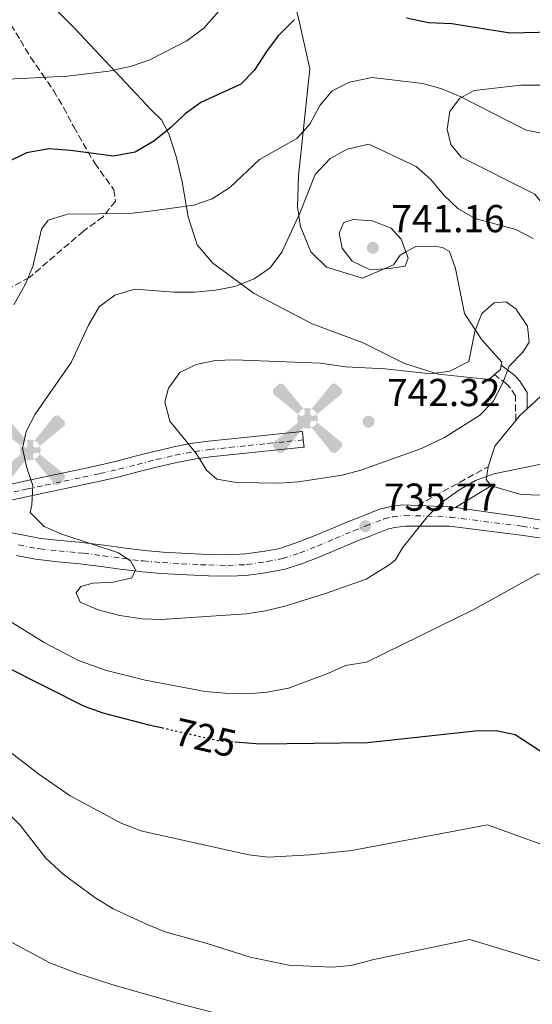
# Model space of a CAD drawing. Units: metres. Extents: x 611193 to 614652, y 4708501 to 4710876.
# Drawn here: x 613838 to 613970, y 4710481 to 4710734 of the extents above; entities that cross this region are included whole.
import ezdxf
from ezdxf.enums import TextEntityAlignment as Align

# ---------------------------------------------------------------- set-up
doc = ezdxf.new("R2010")
doc.units = ezdxf.units.M
doc.header["$MEASUREMENT"] = 0
for name, pattern in [('DGN Style 3', [2.435890702152634, 1.739921930109024, -0.6959687720436097]), ('DGN Style 4', [2.7856150101045474, 1.391937544087219, -0.6959687720436097, 0.001739921930109024, -0.6959687720436097]), ('DGN Style 5', [1.217945351076317, 0.5219765790327072, -0.6959687720436097])]:
    doc.linetypes.add(name, pattern=pattern)
for name, color, linetype, lineweight in [('Aerogenerador puntual', 7, 'Continuous', 0), ('Camino', 7, 'DGN Style 3', 0), ('Cierre de vial', 7, 'DGN Style 5', 0), ('Cota de curva de nivel directora', 7, 'Continuous', 0), ('Cota de punto acotado terreno', 7, 'Continuous', 0), ('Curva de nivel directora', 30, 'Continuous', 30), ('Curva de nivel directora no vista', 30, 'DGN Style 5', 30), ('Curva de nivel intermedia', 30, 'Continuous', 0), ('Eje pista sin pavimentar', 7, 'DGN Style 4', 0), ('Línea de cambio de uso (parcela vista)', 92, 'Continuous', 0), ('Línea de pista sin pavimentar', 7, 'Continuous', 0), ('Margen derecho', 7, 'Continuous', 0), ('Pista sin pavimentar', 9, 'Continuous', 0), ('Punto acotado terreno (símbolo)', 7, 'Continuous', 0), ('Zona arbolada', 92, 'DGN Style 3', 0)]:
    doc.layers.add(name, color=color, linetype=linetype, lineweight=lineweight)
doc.styles.add('Style-Arial', font='arial.ttf')

# ---------------------------------------------------------------- blocks, each defined once
blk = doc.blocks.new('5PATER')
at = {"layer": 'Punto acotado terreno (símbolo)', "linetype": 'Continuous', "lineweight": 0}
h = blk.add_hatch(color=51, dxfattribs=at)
edge = h.paths.add_edge_path()
edge.add_ellipse((0, 0), major_axis=(-0.1095731443231308, -0.1110710700762829), ratio=0.9994222409660317, start_angle=0, end_angle=360)
blk = doc.blocks.new('5AEGEN')
at = {"layer": 'Aerogenerador puntual', "linetype": 'Continuous', "lineweight": 0}
h = blk.add_hatch(color=9, dxfattribs=at)
edge = h.paths.add_edge_path()
edge.add_ellipse((4.367644786834718e-05, -1.002025604248047e-06), major_axis=(1.126285213603163e-05, -0.2640191111199989), ratio=0.9999635666824255, start_angle=203.6021138888889, end_angle=246.6855833333334, ccw=False)
edge.add_line((-0.1056715146771996, 0.2419278621216068), (-0.1051, 0.2427))
edge.add_line((-0.1051, 0.2427), (-0.625, 0.8778))
edge.add_line((-0.625, 0.8778), (-0.7301000000000001, 0.8928))
edge.add_line((-0.7301000000000001, 0.8928), (-0.8901, 0.7278))
edge.add_line((-0.8901, 0.7278), (-0.8851, 0.6278))
edge.add_line((-0.8851, 0.6278), (-0.2451, 0.1027))
edge.add_line((-0.2451, 0.1027), (-0.2424130601056468, 0.1044812381011728))
h = blk.add_hatch(color=9, dxfattribs=at)
edge = h.paths.add_edge_path()
edge.add_line((0.8799, 0.6278), (0.89, 0.7278))
edge.add_line((0.89, 0.7278), (0.73, 0.8927))
edge.add_line((0.73, 0.8927), (0.6249, 0.8828))
edge.add_line((0.6249, 0.8828), (0.1049, 0.2429))
edge.add_line((0.1049, 0.2429), (0.1047054868352516, 0.2423854625728115))
edge.add_ellipse((4.367644786834718e-05, -1.002025604248047e-06), major_axis=(1.126285213603163e-05, -0.2640191111199989), ratio=0.9999635666824255, start_angle=113.55601388888891, end_angle=156.6422416666666, ccw=False)
edge.add_line((0.2420487057824931, 0.1055233506575637), (0.2449, 0.1029))
edge.add_line((0.2449, 0.1029), (0.8799, 0.6278))
h = blk.add_hatch(color=9, dxfattribs=at)
edge = h.paths.add_edge_path()
edge.add_line((-0.0651, -0.1972), (-0.075, -0.09230000000000002))
edge.add_line((-0.075, -0.09230000000000002), (-0.095, -0.0772))
edge.add_line((-0.095, -0.0772), (-0.1951, -0.06710000000000002))
edge.add_line((-0.1951, -0.06710000000000002), (-0.2450000000000001, -0.1072))
edge.add_line((-0.2450000000000001, -0.1072), (-0.2419282828495626, -0.1056011692244703))
edge.add_ellipse((4.367644786834718e-05, -1.002025604248047e-06), major_axis=(1.126285213603163e-05, -0.2640191111199989), ratio=0.9999635666824255, start_angle=293.5739638888889, end_angle=383.5316222222222)
edge.add_line((0.1054611505770105, -0.2420597504122795), (0.1049, -0.2422))
edge.add_line((0.1049, -0.2422), (0.0649, -0.1973))
edge.add_line((0.0649, -0.1973), (0.07490000000000001, -0.0922))
edge.add_line((0.07490000000000001, -0.0922), (0.095, -0.0772))
edge.add_line((0.095, -0.0772), (0.1949, -0.0621))
edge.add_line((0.1949, -0.0621), (0.2449, -0.1072))
edge.add_line((0.2449, -0.1072), (0.2427991363302808, -0.1037872426181733))
edge.add_ellipse((4.367644786834718e-05, -1.002025604248047e-06), major_axis=(1.126285213603163e-05, -0.2640191111199989), ratio=0.9999635666824255, start_angle=66.84995000000002, end_angle=113.5560138888889)
edge.add_line((0.2420487057824931, 0.1055233506575638), (0.2449, 0.1029))
edge.add_line((0.2449, 0.1029), (0.195, 0.06280000000000001))
edge.add_line((0.195, 0.06280000000000001), (0.0949, 0.0728))
edge.add_line((0.0949, 0.0728), (0.075, 0.09280000000000002))
edge.add_line((0.075, 0.09280000000000002), (0.0649, 0.1928))
edge.add_line((0.0649, 0.1928), (0.1049, 0.2429))
edge.add_line((0.1049, 0.2429), (0.1047054750844522, 0.2423854676471439))
edge.add_ellipse((4.367644786834718e-05, -1.002025604248047e-06), major_axis=(1.126285213603163e-05, -0.2640191111199989), ratio=0.9999635666824255, start_angle=156.6422444444444, end_angle=203.6021138888889)
edge.add_line((-0.1056715146771994, 0.2419278621216069), (-0.1051, 0.2427))
edge.add_line((-0.1051, 0.2427), (-0.07010000000000001, 0.1928))
edge.add_line((-0.07010000000000001, 0.1928), (-0.075, 0.0927))
edge.add_line((-0.075, 0.0927), (-0.0951, 0.0728))
edge.add_line((-0.0951, 0.0728), (-0.195, 0.0629))
edge.add_line((-0.195, 0.0629), (-0.2451, 0.1027))
edge.add_line((-0.2451, 0.1027), (-0.2424130651709039, 0.1044812263461101))
edge.add_ellipse((4.367644786834718e-05, -1.002025604248047e-06), major_axis=(1.126285213603163e-05, -0.2640191111199989), ratio=0.9999635666824255, start_angle=246.6855861111111, end_angle=336.8894333333333)
edge.add_line((-0.1035714712579097, -0.2428367692156208), (-0.1051, -0.2422))
edge.add_line((-0.1051, -0.2422), (-0.0651, -0.1972))
h = blk.add_hatch(color=9, dxfattribs=at)
edge = h.paths.add_edge_path()
edge.add_line((-0.625, -0.8872), (-0.1051, -0.2422))
edge.add_line((-0.1051, -0.2422), (-0.1035714712579098, -0.2428367692156208))
edge.add_ellipse((4.367644786834718e-05, -1.002025604248047e-06), major_axis=(1.126285213603163e-05, -0.2640191111199989), ratio=0.9999635666824255, start_angle=293.5739638888889, end_angle=336.88943333333333, ccw=False)
edge.add_line((-0.2419282828495626, -0.1056011692244703), (-0.2450000000000001, -0.1072))
edge.add_line((-0.2450000000000001, -0.1072), (-0.8851, -0.6272))
edge.add_line((-0.8851, -0.6272), (-0.89, -0.7271000000000001))
edge.add_line((-0.89, -0.7271000000000001), (-0.73, -0.8922))
edge.add_line((-0.73, -0.8922), (-0.625, -0.8872))
h = blk.add_hatch(color=9, dxfattribs=at)
edge = h.paths.add_edge_path()
edge.add_line((0.625, -0.8873000000000001), (0.7299, -0.8922))
edge.add_line((0.7299, -0.8922), (0.8899, -0.7272000000000002))
edge.add_line((0.8899, -0.7272000000000002), (0.8849, -0.6272))
edge.add_line((0.8849, -0.6272), (0.2449, -0.1072))
edge.add_line((0.2449, -0.1072), (0.2427991363302808, -0.1037872426181733))
edge.add_ellipse((4.367644786834718e-05, -1.002025604248047e-06), major_axis=(1.126285213603163e-05, -0.2640191111199989), ratio=0.9999635666824255, start_angle=23.53162222222221, end_angle=66.84994999999998, ccw=False)
edge.add_line((0.1054611505770105, -0.2420597504122795), (0.1049, -0.2422))
edge.add_line((0.1049, -0.2422), (0.625, -0.8873000000000001))

msp = doc.modelspace()

# ---------------------------------------------------------------- linework, layer by layer
at = {"layer": 'Camino', "color": 7, "linetype": 'DGN Style 3', "lineweight": 0, "extrusion": (-0.4813918549497521, 0.8702152406590952, 0.1048204031315958), "elevation": 3803775.042382613, "flags": 128}
msp.add_lwpolyline([(-2817430.012095421, -400182.5116190015), (-2817439.914315661, -400182.8032254121), (-2817450.601460285, -400182.441231247)], dxfattribs=at)
at = {"layer": 'Camino', "color": 7, "linetype": 'DGN Style 3', "lineweight": 0}
msp.add_polyline3d([(613965.6399999999, 4710631.040000002, 737.25), (613965.5599999973, 4710637.380000001, 738.4100000000037), (613964.2699999998, 4710639.359999999, 738.9900000000054), (613963.3500000011, 4710640.440000001, 738.9900000000054), (613960.149999998, 4710642.859999999, 739.5399999999936)], dxfattribs=at)
at = {"layer": 'Cierre de vial', "color": 7, "linetype": 'DGN Style 5', "lineweight": 0, "elevation": 741.300000000003, "flags": 128}
for points in [[(613910.7500000006, 4710628.230000001), (613910.9699999974, 4710626.08)], [(613910.9699999974, 4710626.08), (613911.1599999998, 4710624.180000001)]]:
    msp.add_lwpolyline(points, dxfattribs=at)
at = {"layer": 'Curva de nivel directora', "color": 30, "linetype": 'Continuous', "lineweight": 30, "flags": 128}
for points, elevation in [([(613908.7099999998, 4710734.230000001), (613904.5199999989, 4710730.020000001), (613901.479999999, 4710726.050000001), (613898.2899999995, 4710721.140000002), (613894.8600000007, 4710717.61), (613884.6300000002, 4710712.920000001), (613880.5699999989, 4710710), (613876.9000000011, 4710706.470000001), (613872.5400000003, 4710702.940000001), (613867.6999999988, 4710700.090000002), (613862.1399999999, 4710699.09), (613851.0899999992, 4710700.59), (613845.49, 4710700.980000001), (613839.75, 4710699.95), (613834.6499999994, 4710697.470000002)], 725.0000000000002), ([(614017.9400000009, 4710735.020000001), (614013.0599999994, 4710733.880000001), (614000.5499999991, 4710733.060000001), (613978.7499999994, 4710731.070000002), (613964.2299999995, 4710730.78), (613949.2000000002, 4710733.17), (613943.1699999997, 4710733.390000001), (613937.49, 4710734.62)], 725.0000000000002), ([(613834.3099999996, 4710567.770000001), (613854.6299999997, 4710557.5), (613859.3499999981, 4710555.859999999), (613871.2300000003, 4710552.76), (613874.4800000003, 4710552.02)], 725.0000000000002), ([(613893.3499999997, 4710548.330000003), (613899.8299999996, 4710547.800000002), (613927.4499999996, 4710548.15), (613955.1599999992, 4710551.210000004), (613960.5999999996, 4710551.279999999), (613965.5100000004, 4710550.250000002), (613975.3799999986, 4710543.840000001), (613982.8099999984, 4710537.150000001), (613991.0400000005, 4710529.04), (614009.5199999987, 4710509.980000001), (614025.1699999995, 4710490.490000002), (614035.5000000005, 4710478.859999999)], 725.0000000000001)]:
    msp.add_lwpolyline(points, dxfattribs=dict(at, elevation=elevation))
at = {"layer": 'Curva de nivel directora no vista', "color": 30, "linetype": 'DGN Style 5', "lineweight": 30, "elevation": 725.0000000000005, "flags": 128}
msp.add_lwpolyline([(613874.4800000003, 4710552.02), (613889.0499999992, 4710548.689999999), (613893.3499999997, 4710548.330000003)], dxfattribs=at)
at = {"layer": 'Curva de nivel intermedia', "color": 30, "linetype": 'Continuous', "lineweight": 0, "flags": 128}
for points, elevation in [([(613889.2600000015, 4710736.369999998), (613885.4200000016, 4710732.05), (613881.0000000005, 4710728.739999999), (613871.5099999999, 4710723.890000001), (613866.7700000012, 4710722.269999999), (613860.9599999997, 4710720.960000001), (613850.3300000015, 4710719.71), (613834.930000001, 4710718.869999999)], 720), ([(613836.4800000022, 4710660.859999999), (613839.4400000017, 4710666.060000001), (613841.3700000006, 4710670.67), (613843.57, 4710680.259999999), (613845.3, 4710682.61), (613850.2900000013, 4710684.159999999), (613866.160000001, 4710684.359999998), (613871.540000001, 4710684.900000001), (613882.8100000008, 4710686.48), (613887.5600000005, 4710688.07), (613892.0700000012, 4710691.01), (613899.6799999997, 4710698.259999999), (613909.3200000002, 4710703.599999999), (613912.6600000017, 4710707.329999999), (613915.1900000019, 4710712.099999999), (613918.3600000015, 4710715.890000001), (613922.8200000006, 4710718.140000001), (613928.6500000021, 4710719.329999999), (613941.7400000015, 4710717.789999999), (613946.5800000007, 4710716.429999998), (613951.4900000013, 4710714.390000001), (613968.2800000019, 4710705.739999999), (613973.2000000017, 4710704.81)], 730), ([(613970.0900000002, 4710677.859999998), (613965.6900000013, 4710680.23), (613955.2300000007, 4710683.039999999), (613950.7000000001, 4710685.599999999), (613947.1200000015, 4710689.09), (613943.790000001, 4710693.06), (613940.0500000016, 4710696.390000001), (613927.8499999997, 4710702.15), (613922.2900000009, 4710700.890000001), (613917.8700000019, 4710698.489999998), (613914.0300000019, 4710694.359999998), (613910.0700000012, 4710684.460000001), (613905.4600000001, 4710674.349999999), (613902.4600000003, 4710670.350000001), (613898.3200000008, 4710667.509999999), (613893.3300000018, 4710665.52), (613888.4200000011, 4710664.599999999), (613883.1399999994, 4710664.060000001), (613877.7500000005, 4710664.09), (613867.6200000006, 4710664.890000001), (613862.4500000007, 4710663.340000001), (613858.4899999998, 4710660.31), (613855.6700000013, 4710655.630000002), (613851.25, 4710645.989999998), (613841.9800000008, 4710632.67), (613839.6900000019, 4710628.230000001), (613838.7199999996, 4710623.939999999), (613839.8100000004, 4710618.850000001), (613841.3700000006, 4710614.31), (613841.1400000004, 4710609.31), (613840.7000000001, 4710607.350000001), (613844.2800000008, 4710603.810000001), (613848.8700000019, 4710601.789999999), (613863.3899999993, 4710596.970000002), (613866.5800000012, 4710594.880000002), (613867.8100000005, 4710592.659999999), (613866.8700000017, 4710590.579999999), (613862.0100000004, 4710589.430000001), (613856.8100000012, 4710589.180000001), (613853.7600000004, 4710588.31), (613852.570000001, 4710586.71), (613853.53, 4710584.310000001), (613858.2000000015, 4710582.329999999), (613863.7900000017, 4710580.869999999), (613869.4800000002, 4710579.970000001)], 735.0000000000001), ([(613928.1800000005, 4710669.840000001), (613923.5100000012, 4710672.100000001), (613920.9600000009, 4710675.41), (613920.1600000008, 4710679.3), (613921.4300000003, 4710682.009999999), (613923.8300000009, 4710682.78), (613928.6600000011, 4710682.480000001), (613933.6100000021, 4710680.59), (613936.1500000012, 4710677.739999999), (613937.9800000018, 4710672.849999999), (613937.1700000004, 4710670.8), (613933.1900000018, 4710670.189999999), (613928.1800000005, 4710669.840000001)], 740.0000000000002), ([(613904.7699999993, 4710614.970000002), (613893.79, 4710615.09), (613888.6800000004, 4710615.960000001), (613886.0499999997, 4710618.239999999), (613883.4500000001, 4710622.52), (613876.6300000006, 4710630.880000001), (613875.3299999996, 4710635.84), (613876.310000001, 4710639.38), (613879.2300000001, 4710643.420000001), (613883.3800000009, 4710645.499999999), (613888.2800000003, 4710646.489999999), (613893.2800000004, 4710646.65), (613915.400000002, 4710645.819999999), (613921.8200000015, 4710644.88), (613932.0000000005, 4710644.319999999), (613943.7500000009, 4710643.029999999), (613948.7000000017, 4710643.729999999), (613953.5499999998, 4710646.220000002), (613955.1200000012, 4710653.949999998), (613956.9400000006, 4710658.579999999), (613960.0400000007, 4710661.34), (613963.1900000002, 4710661.57), (613965.6199999999, 4710659.84), (613968.6500000008, 4710655.33), (613969.0799999998, 4710651.25), (613967.4400000015, 4710648.630000001), (613963.900000001, 4710645.079999999), (613962.3400000008, 4710640.77), (613959.8100000005, 4710635.91), (613956.3300000004, 4710632.31), (613947.3000000003, 4710626.720000001), (613941.4000000017, 4710623.840000001), (613925.8, 4710618.3), (613920.9400000008, 4710617.01), (613909.7600000005, 4710615.3), (613904.7699999993, 4710614.970000002)], 740), ([(613869.4800000002, 4710579.970000001), (613874.4800000003, 4710579.850000001), (613896.2399999998, 4710581.289999999), (613901.230000001, 4710582.060000001), (613906.1999999997, 4710583.259999999), (613916.4400000013, 4710586.42), (613927.1600000013, 4710590.179999999), (613933.0700000012, 4710593.88), (613934.6500000014, 4710595.21), (613936.490000001, 4710598.27), (613942.9200000016, 4710606.33), (613946.7999999997, 4710610.149999999), (613950.9700000006, 4710613.099999998), (613955.290000001, 4710615.619999999), (613959.9900000016, 4710617.329999999), (613975.400000001, 4710620.51)], 735.0000000000001), ([(614053.4300000012, 4710479.430000001), (614047.6399999998, 4710488.100000001), (614042.0700000019, 4710497.499999999), (614038.5000000001, 4710502.170000001), (614030.7199999995, 4710509.909999998), (614026.9000000019, 4710513.34), (614022.370000001, 4710516.480000001), (614015.1200000001, 4710523.36), (614005.9100000013, 4710533.210000001), (614000.4700000008, 4710539.720000001), (613994.8800000006, 4710548.289999999), (613988.230000001, 4710562.750000001), (613985.6900000017, 4710573.779999999), (613982.2300000016, 4710583.449999998), (613978.9800000017, 4710588.06), (613975.0299999999, 4710591.350000001), (613971.4, 4710591.59), (613954.8200000017, 4710582.38), (613927.2500000007, 4710568.83), (613921.8100000003, 4710568.029999998), (613917.2500000005, 4710565.909999999)], 730), ([(613917.2500000005, 4710565.909999999), (613907.2000000011, 4710562.140000001), (613901.7100000015, 4710561.11), (613896.7200000003, 4710560.730000001), (613890.8300000007, 4710560.869999998), (613885.7600000014, 4710561.350000001), (613870.3200000006, 4710564.199999999), (613860.3400000005, 4710566.680000001), (613853.1700000003, 4710569.279999999), (613844.2899999997, 4710573.890000001), (613832.9700000008, 4710580.980000001)], 730), ([(613834.75, 4710546.289999999), (613843.2200000013, 4710539.82), (613851.0199999998, 4710534.429999999), (613864.27, 4710527.369999997), (613869.5400000005, 4710525.340000001), (613896.9400000017, 4710519.25), (613901.9500000007, 4710518.669999998), (613912.74, 4710519.23), (613923.4199999997, 4710520.42), (613958.3900000014, 4710526.960000001), (613987.9600000004, 4710516.279999999), (614011.6900000013, 4710482.21), (614023.2899999997, 4710472.21)], 720), ([(613834.1700000011, 4710530.869999998), (613838.1200000006, 4710526.930000001), (613844.73, 4710518.38), (613849.2100000016, 4710514.300000001), (613857.3000000007, 4710508.330000001), (613862.0700000006, 4710505.329999999), (613870.7699999999, 4710501.300000001), (613875.4200000013, 4710499.470000001), (613886.2300000007, 4710496.449999998), (613897.3000000014, 4710492.91), (613907.2800000015, 4710490.880000001), (613918.2699999998, 4710490.369999999), (613923.2499999999, 4710490.8), (613929.0800000012, 4710492.369999999), (613953.8400000005, 4710497.460000001), (613977.2400000005, 4710490.38), (614004.4900000019, 4710468.63)], 715.0000000000001), ([(614034.4099999998, 4710429.119999998), (614028.0700000008, 4710433.170000001), (614023.9300000012, 4710435.989999999), (614017.7900000013, 4710440.720000001), (614000.9900000015, 4710453.859999999), (613975.020000001, 4710470.720000001), (613952.8500000002, 4710477.81), (613925.4100000011, 4710474.589999998), (613904.1100000021, 4710475.849999999), (613894.730000001, 4710477.190000001), (613889.8400000005, 4710478.209999999), (613878.820000001, 4710480.980000001), (613862.0000000013, 4710485.84), (613852.4800000016, 4710488.889999999), (613845.7300000014, 4710491.470000001), (613835.4200000005, 4710497.060000001)], 710.0000000000001)]:
    msp.add_lwpolyline(points, dxfattribs=dict(at, elevation=elevation))
at = {"layer": 'Eje pista sin pavimentar', "color": 7, "linetype": 'DGN Style 4', "lineweight": 0}
for points in [[(613833.7300000007, 4710612.040000001, 733.570000000007), (613838.579999999, 4710613.109999999, 734.1999999999972), (613839.6700000018, 4710613.350000001, 734.3399999999965), (613844.5300000011, 4710614.380000001, 734.9700000000012), (613849.3799999993, 4710615.420000001, 735.6100000000007), (613854.2299999995, 4710616.450000001, 736.2400000000054), (613858.6399999995, 4710617.4, 736.8099999999977), (613863.4400000008, 4710618.51, 737.4100000000036), (613868.2499999986, 4710619.75, 737.9900000000054), (613873.1000000013, 4710620.99, 738.5200000000042), (613878.010000002, 4710622.140000002, 739.0099999999949), (613882.9899999974, 4710623.08, 739.850000000006), (613886.8599999987, 4710623.59, 739.7100000000065), (613891.8500000022, 4710624.110000002, 740.029999999999), (613896.8099999975, 4710624.62, 740.3600000000007), (613901.7699999998, 4710625.130000004, 740.6900000000024), (613906.7399999985, 4710625.640000002, 741.0200000000042), (613910.9699999974, 4710626.08, 741.300000000003)], [(613837.6999999982, 4710599.020000001, 732.2400000000052), (613842.5199999994, 4710598.100000001, 732.5399999999936), (613843.1499999977, 4710598.010000001, 732.5800000000017), (613848.0399999982, 4710597.49, 732.7700000000042), (613853.0399999982, 4710597.029999999, 732.9400000000023), (613854.3900000005, 4710596.890000001, 733.0200000000042), (613859.3500000003, 4710596.260000001, 734.3999999999943), (613864.2399999987, 4710595.600000001, 734.8600000000007), (613869.1400000005, 4710594.980000002, 734.9900000000052), (613869.7799999998, 4710594.91, 735.050000000003), (613874.6900000004, 4710594.470000003, 735.3899999999995), (613879.6099999979, 4710594.170000001, 735.6699999999984), (613884.5599999988, 4710593.949999999, 735.8699999999953), (613886.6499999987, 4710593.880000004, 735.9199999999983), (613891.5300000003, 4710593.760000002, 735.9900000000052), (613896.3500000016, 4710593.970000002, 736.0599999999977), (613896.5399999993, 4710593.990000002, 736.0599999999977), (613901.3999999987, 4710594.720000001, 736.1999999999972), (613901.649999999, 4710594.760000001, 736.2100000000065), (613905.6099999996, 4710595.500000001, 735.4799999999959), (613910.050000001, 4710596.960000004, 735.5200000000042), (613914.6000000018, 4710598.740000002, 735.6000000000058), (613919.1999999996, 4710600.690000001, 735.6799999999931), (613923.8799999978, 4710602.650000001, 735.7500000000001), (613926.9299999988, 4710603.830000001, 735.7700000000042), (613931.7999999993, 4710605.74, 735.8200000000071), (613933.9400000006, 4710606.24, 735.7700000000042), (613936.9600000003, 4710606.660000001, 735.6300000000048), (613948.7399999975, 4710606.180000001, 734.4600000000065), (613967.2499999994, 4710603.84, 732.8699999999953), (613981.8899999997, 4710601.680000001, 732.8699999999953)]]:
    msp.add_polyline3d(points, dxfattribs=at)
at = {"layer": 'Línea de cambio de uso (parcela vista)', "color": 92, "linetype": 'Continuous', "lineweight": 0, "extrusion": (-0.1724553815252033, 0.1927442496632144, 0.9659755667742126), "elevation": 802782.9691432092, "flags": 128}
msp.add_lwpolyline([(-3598583.837611634, -2995473.725724412), (-3598582.954304561, -2995473.029758454), (-3598580.914696754, -2995473.029758454)], dxfattribs=at)
at = {"layer": 'Línea de cambio de uso (parcela vista)', "color": 92, "linetype": 'Continuous', "lineweight": 0, "extrusion": (0.4130032680608891, -0.4913271871237822, 0.7668284656714678), "elevation": -2060325.938377765, "flags": 128}
msp.add_lwpolyline([(3501062.103447507, 2462644.984787929), (3501063.723173415, 2462645.389865679), (3501066.331818012, 2462645.545664814)], dxfattribs=at)
at = {"layer": 'Línea de cambio de uso (parcela vista)', "color": 92, "linetype": 'Continuous', "lineweight": 0, "extrusion": (-0.1883976702337631, -0.04532405148916262, 0.981046404716463), "elevation": -328451.3035211117, "flags": 128}
msp.add_lwpolyline([(-4436339.738506601, 1666699.708032019), (-4436344.462709136, 1666702.701226031), (-4436349.618888284, 1666709.616536336)], dxfattribs=at)
at = {"layer": 'Línea de cambio de uso (parcela vista)', "color": 92, "linetype": 'Continuous', "lineweight": 0, "extrusion": (-0.1364133217245478, -0.1086254227524181, 0.9846785887729729), "elevation": -594721.0523599791, "flags": 128}
msp.add_lwpolyline([(-3302568.328955457, 3362466.751217496), (-3302570.39982484, 3362466.751217496), (-3302572.646417523, 3362469.217109082)], dxfattribs=at)
at = {"layer": 'Línea de cambio de uso (parcela vista)', "color": 92, "linetype": 'Continuous', "lineweight": 0}
for points in [[(613907.6600000003, 4710742.92, 722.4199999999983), (613909.9600000001, 4710733.52, 725.6100000000006), (613912.6500000004, 4710721.59, 727.9400000000023), (613909.7400000002, 4710693.99, 731.7100000000065), (613909.4800000006, 4710686.01, 732.8699999999953), (613910.2699999996, 4710680.939999999, 733.7400000000052), (613911.0199999996, 4710679.140000001, 734.320000000007), (613912.9000000004, 4710674.449999999, 734.8999999999943), (613916.9400000004, 4710670.51, 736.0599999999977), (613926.2000000002, 4710667.730000001, 738.4799999999959), (613931.7800000003, 4710670.09, 740), (613934.1399999997, 4710671.09, 740.3899999999995), (613935.9199999999, 4710673.65, 740.2899999999936), (613937.3799999999, 4710674.470000001, 740), (613939.8899999997, 4710675.869999999, 739.3500000000058), (613944.5999999996, 4710675.930000001, 738.2899999999936), (613946.7800000003, 4710675.600000001, 737.8000000000029), (613948.6100000005, 4710674.529999999, 738.0899999999965), (613950.1100000005, 4710670.199999999, 738.0899999999965), (613952.4299999997, 4710658.619999999, 739.25), (613956.8700000001, 4710651.779999999, 739.25), (613962.0099999999, 4710646.039999999, 739.25), (613961.8799999999, 4710645.310000001, 739.3600000000006)], [(613960.1500000004, 4710642.859999999, 739.5399999999936), (613958.7999999998, 4710641.65, 739.5399999999936), (613945.7300000006, 4710642.939999999, 739.25), (613936.9900000002, 4710645.730000001, 739.25), (613926.3799999999, 4710651.050000001, 738.6699999999983), (613913.2599999999, 4710655.960000001, 735.7700000000042), (613898.29, 4710663.74, 734.6100000000006), (613887.6699999999, 4710671.58, 732), (613883.6200000001, 4710676.24, 730.8399999999965), (613881.3600000005, 4710683.470000001, 729.0899999999965), (613879.79, 4710692.51, 727.6399999999995), (613878.25, 4710699.02, 726.4799999999959), (613876.3700000001, 4710704.800000001, 725.029999999999), (613874.5099999999, 4710708.4, 723.8699999999953), (613871.9400000004, 4710710.9, 722.1300000000047), (613852.0800000001, 4710732.039999999, 716.0399999999936), (613842.9000000004, 4710741.350000001, 714.0099999999949)], [(613968.5999999996, 4710634.09, 737.6100000000006), (613972.0599999996, 4710637.279999999, 737.8000000000029), (613979.9199999999, 4710647.529999999, 737.5099999999949), (613981.3099999996, 4710652.439999999, 736.4900000000052), (613981.9699999997, 4710657.710000001, 736.3500000000058), (613982.0899999999, 4710662.970000001, 735.6199999999953), (613981.4800000006, 4710668.220000001, 734.4600000000065), (613980.5099999999, 4710673.470000001, 734.4600000000065), (613978.6399999997, 4710678.350000001, 733.8800000000047), (613975.6799999997, 4710682.84, 733.3000000000029), (613970.5199999996, 4710689.310000001, 732.429999999993), (613951.5499999998, 4710698.869999999, 731.4100000000036), (613948.9699999997, 4710702.100000001, 730.8300000000019), (613948.0099999999, 4710706.08, 730.5399999999936), (613948.6799999997, 4710710.619999999, 730.1100000000006), (613951.1799999997, 4710713.92, 729.6699999999983), (613954.9600000001, 4710715.960000001, 729.0899999999965), (613966.9199999999, 4710717.369999999, 729.2400000000052), (613980.3399999999, 4710717.359999999, 729.2400000000052), (613990.8600000005, 4710716.58, 729.3800000000047), (613997.0208000002, 4710714.577299999, 729.936600000001)], [(614150.9800000006, 4710613.890000001, 743.6000000000058), (614136.5, 4710611.9, 743.0200000000042), (614111.6699999999, 4710610.33, 742.1499999999943), (614104.5899999999, 4710610.970000001, 742), (614099.5, 4710611.810000001, 742), (614084.5800000001, 4710615.980000001, 741.570000000007), (614070.0099999999, 4710621.24, 739.9700000000012), (614065.0899999999, 4710622.82, 739.679999999993), (614059.8200000003, 4710623.66, 739.5399999999936), (614054.75, 4710623.600000001, 739.25), (614045.3399999999, 4710621.67, 738.2299999999959), (614035.2300000006, 4710617.92, 738.0899999999965), (614030.3600000005, 4710615.859999999, 737.6499999999943), (614022.25, 4710611.41, 735.9100000000036), (614017.0199999996, 4710609.350000001, 735.179999999993), (614011.9500000002, 4710608.57, 734.75), (613996.3499999996, 4710608.380000001, 734.4600000000065), (613982.3700000001, 4710610.02, 734.0200000000042), (613974.7300000006, 4710611.74, 734.4600000000065), (613966.9299999997, 4710612.01, 734.6000000000058), (613959.29, 4710614.27, 734.8999999999943)]]:
    msp.add_polyline3d(points, dxfattribs=at)
at = {"layer": 'Línea de pista sin pavimentar', "color": 7, "linetype": 'Continuous', "lineweight": 0, "extrusion": (0.09689507512804058, 0.06104120646131786, 0.993421016251256), "elevation": 347759.5004059376, "flags": 128}
msp.add_lwpolyline([(3658413.339611438, -3010288.633195334), (3658408.608742349, -3010295.531592079), (3658407.72840482, -3010296.579449812)], dxfattribs=at)
at = {"layer": 'Línea de pista sin pavimentar', "color": 7, "linetype": 'Continuous', "lineweight": 0}
for points in [[(613910.7500000006, 4710628.230000001, 741.300000000003), (613906.5100000005, 4710627.800000001, 741.0200000000042), (613901.5500000005, 4710627.28, 740.6900000000024), (613896.5899999985, 4710626.770000001, 740.3600000000007), (613891.6299999986, 4710626.260000001, 740.029999999999), (613891.5700000006, 4710626.25, 740.029999999999), (613886.6099999985, 4710625.74, 739.7100000000065), (613882.640000001, 4710625.220000002, 739.4299999999931), (613882.4499999988, 4710625.190000001, 739.4199999999983), (613877.5599999982, 4710624.250000002, 739.0099999999949), (613877.4299999987, 4710624.220000001, 738.9900000000054), (613872.5799999982, 4710623.090000002, 738.5200000000042), (613872.5300000012, 4710623.08, 738.5200000000042), (613867.7100000001, 4710621.84, 737.9900000000054), (613862.9299999989, 4710620.619999999, 737.4100000000036), (613858.1700000024, 4710619.510000001, 736.8099999999977), (613853.7800000003, 4710618.570000002, 736.2400000000054), (613848.9299999999, 4710617.53, 735.6100000000007), (613844.0700000006, 4710616.5, 734.9700000000012), (613839.2199999981, 4710615.460000001, 734.3399999999965), (613838.1200000006, 4710615.220000002, 734.1999999999972), (613838.1000000006, 4710615.220000002, 734.1900000000023), (613833.2500000001, 4710614.150000001, 733.570000000007)], [(613911.1599999998, 4710624.180000001, 741.300000000003), (613906.9299999984, 4710623.74, 741.0200000000042), (613901.9699999986, 4710623.230000001, 740.6900000000024), (613897.0100000009, 4710622.720000001, 740.3600000000007), (613892.0399999977, 4710622.210000001, 740.029999999999), (613887.0799999977, 4710621.699999999, 739.7100000000065), (613883.2899999992, 4710621.189999999, 739.4299999999931), (613878.3999999987, 4710620.270000001, 739.0099999999949), (613873.5500000005, 4710619.130000001, 738.5200000000042), (613868.719999998, 4710617.900000001, 737.9900000000054), (613863.899999999, 4710616.660000001, 737.4100000000036), (613859.0599999976, 4710615.53, 736.8099999999977), (613854.6299999974, 4710614.58, 736.2400000000054), (613849.7800000015, 4710613.550000002, 735.6100000000007), (613844.9299999991, 4710612.52, 734.9700000000012), (613840.0799999987, 4710611.480000002, 734.3399999999965), (613838.9799999989, 4710611.24, 734.1999999999972), (613834.1399999998, 4710610.180000002, 733.570000000007)], [(613833.2600000014, 4710602.710000001, 731.8600000000006), (613838.1400000007, 4710601.720000001, 732.2400000000052), (613838.2300000002, 4710601.700000001, 732.2400000000052), (613842.9699999989, 4710600.790000001, 732.5399999999936), (613843.4899999973, 4710600.720000002, 732.5800000000017), (613848.3099999985, 4710600.210000002, 732.7700000000042), (613853.2899999986, 4710599.75, 732.9400000000023), (613853.3099999987, 4710599.75, 732.9400000000023), (613854.7100000002, 4710599.600000001, 733.0200000000042), (613859.640000001, 4710598.970000002, 733.5599999999977), (613859.699999999, 4710598.970000002, 733.570000000007), (613864.6000000008, 4710598.310000001, 734.350000000006), (613869.4600000001, 4710597.7, 734.9900000000052), (613870.0500000002, 4710597.630000001, 735.050000000003), (613874.8899999993, 4710597.190000001, 735.3899999999995), (613879.7499999986, 4710596.900000002, 735.6699999999984), (613884.6700000005, 4710596.680000001, 735.8699999999953), (613886.729999999, 4710596.609999999, 735.9199999999983), (613891.499999999, 4710596.490000002, 735.9900000000052), (613896.1499999982, 4710596.700000001, 736.0599999999977), (613896.1999999996, 4710596.700000001, 736.0599999999977), (613900.9699999995, 4710597.420000001, 736.1999999999972), (613901.1799999997, 4710597.449999999, 736.2100000000065), (613904.9300000002, 4710598.150000001, 735.4799999999959), (613909.1299999978, 4710599.53, 735.5200000000042), (613913.5599999981, 4710601.27, 735.6000000000058), (613918.1400000001, 4710603.210000002, 735.6799999999931), (613922.7499999991, 4710605.140000001, 735.7500000000001), (613922.8599999986, 4710605.180000001, 735.7500000000001), (613925.9400000009, 4710606.380000002, 735.7700000000042), (613930.5900000001, 4710608.210000002, 735.8200000000071), (613930.979999999, 4710608.359999999, 735.8200000000071), (613933.449999999, 4710608.930000001, 735.7700000000042), (613936.5899999993, 4710609.360000002, 735.6300000000048), (613940.4800000007, 4710609.2, 735.2599999999949)], [(613950.1499999979, 4710608.660000001, 734.350000000006), (613967.4999999995, 4710606.189999999, 732.8699999999953), (613982.1099999987, 4710603.810000001, 732.8699999999953), (614000.0399999993, 4710602.790000002, 733.8899999999995), (614022.5499999998, 4710603.430000001, 736.6399999999995), (614048.8700000015, 4710603.750000001, 741.279999999999), (614067.4699999981, 4710602.53, 743.8999999999943), (614083.6099999984, 4710603.439999999, 743.8999999999943), (614099.449999999, 4710604.890000001, 743.4600000000065), (614114.0899999995, 4710606.340000001, 743.4600000000065), (614131.4899999981, 4710608.200000001, 743.320000000007), (614134.9699999985, 4710608.240000002, 743.320000000007), (614137.9600000012, 4710607.78, 743.320000000007), (614144.7899999997, 4710605.270000001, 743.8999999999943)], [(613837.1599999995, 4710596.290000002, 732.2400000000052), (613842.0599999991, 4710595.34, 732.5399999999936), (613842.8099999978, 4710595.240000002, 732.5800000000017), (613847.7699999999, 4710594.710000002, 732.7700000000042), (613852.760000001, 4710594.26, 732.9400000000023), (613854.0700000009, 4710594.11, 733.0200000000042), (613858.9799999993, 4710593.490000002, 733.570000000007), (613863.8799999988, 4710592.830000003, 734.350000000006), (613868.8099999975, 4710592.210000004, 734.9900000000052), (613869.5000000005, 4710592.140000001, 735.050000000003), (613874.4800000003, 4710591.689999999, 735.3899999999995), (613879.4600000003, 4710591.380000001, 735.6699999999984), (613884.4499999993, 4710591.170000001, 735.8699999999953), (613886.5599999992, 4710591.090000001, 735.9199999999983), (613891.5599999971, 4710590.970000002, 735.9900000000052), (613896.5599999973, 4710591.190000001, 736.0599999999977), (613896.8900000004, 4710591.220000003, 736.0599999999977), (613901.839999999, 4710591.960000002, 736.1999999999972), (613902.1400000007, 4710592.020000001, 736.2100000000065), (613906.3000000003, 4710592.790000002, 735.4799999999959), (613910.9999999988, 4710594.330000003, 735.5200000000042), (613915.6499999979, 4710596.16, 735.6000000000058), (613920.2800000014, 4710598.12, 735.6799999999931), (613924.9299999983, 4710600.060000001, 735.7500000000001), (613927.9499999981, 4710601.230000001, 735.7700000000042), (613932.6199999996, 4710603.070000002, 735.8200000000071), (613934.449999998, 4710603.490000002, 735.7700000000042), (613937.3400000003, 4710603.890000002, 735.6300000000048), (613948.5900000001, 4710603.850000001, 734.4700000000012), (613966.9299999997, 4710601.530000002, 732.8699999999953), (613981.6499999983, 4710599.36, 732.8699999999953)]]:
    msp.add_polyline3d(points, dxfattribs=at)
at = {"layer": 'Margen derecho', "color": 7, "linetype": 'Continuous', "lineweight": 0, "extrusion": (-0.04365122929090213, -0.02679249412068051, 0.9986875048983974), "elevation": -152275.2474294882, "flags": 128}
msp.add_lwpolyline([(-3693529.199768965, 2983525.359888242), (-3693529.199768965, 2983536.098333193)], dxfattribs=at)
at = {"layer": 'Margen derecho', "color": 7, "linetype": 'Continuous', "lineweight": 0}
msp.add_polyline3d([(613968.6000000016, 4710634.090000001, 737.25), (613968.5500000002, 4710638.290000001, 738.4100000000037), (613966.6700000004, 4710641.17, 738.9900000000054), (613965.4200000009, 4710642.640000001, 738.9900000000054), (613961.8799999983, 4710645.310000001, 739.5399999999936)], dxfattribs=at)
at = {"layer": 'Pista sin pavimentar', "color": 9, "linetype": 'Continuous', "lineweight": 0}
for points in [[(613833.2500000007, 4710614.15, 733.570000000007), (613838.100000001, 4710615.220000001, 734.1900000000023), (613838.120000001, 4710615.220000001, 734.1999999999972), (613839.2199999986, 4710615.46, 734.3399999999965), (613844.0700000012, 4710616.499999999, 734.9700000000012), (613848.9300000004, 4710617.53, 735.6100000000006), (613853.7800000008, 4710618.570000002, 736.2400000000052), (613858.170000003, 4710619.51, 736.8099999999977), (613862.9299999994, 4710620.619999999, 737.4100000000036), (613867.7100000004, 4710621.84, 737.9900000000052), (613872.5300000017, 4710623.08, 738.5200000000042), (613872.5799999987, 4710623.090000001, 738.5200000000042), (613877.4299999991, 4710624.220000001, 738.9900000000052), (613877.5599999987, 4710624.250000001, 739.0099999999949), (613882.4499999993, 4710625.189999999, 739.4199999999983), (613882.6400000014, 4710625.220000001, 739.429999999993), (613886.6099999989, 4710625.739999999, 739.7100000000065), (613891.570000001, 4710626.249999999, 740.029999999999), (613891.6299999991, 4710626.260000001, 740.029999999999), (613896.589999999, 4710626.770000001, 740.3600000000006), (613901.5500000011, 4710627.279999999, 740.6900000000023), (613906.5100000009, 4710627.800000001, 741.0200000000042), (613910.750000001, 4710628.23, 741.3000000000029), (613910.9699999979, 4710626.079999999, 741.3000000000029), (613911.1600000003, 4710624.180000001, 741.3000000000029), (613906.9299999989, 4710623.739999999, 741.0200000000042), (613901.969999999, 4710623.23, 740.6900000000023), (613897.0100000014, 4710622.720000001, 740.3600000000006), (613892.0399999982, 4710622.21, 740.029999999999), (613887.0799999983, 4710621.699999998, 739.7100000000065), (613883.2899999997, 4710621.189999999, 739.429999999993), (613878.3999999991, 4710620.270000001, 739.0099999999949), (613873.550000001, 4710619.13, 738.5200000000042), (613868.7199999985, 4710617.900000001, 737.9900000000052), (613863.8999999994, 4710616.66, 737.4100000000036), (613859.0599999981, 4710615.529999999, 736.8099999999977), (613854.6299999979, 4710614.579999999, 736.2400000000052), (613849.780000002, 4710613.550000001, 735.6100000000006), (613844.9299999995, 4710612.519999999, 734.9700000000012), (613840.0799999991, 4710611.480000001, 734.3399999999965), (613838.9799999994, 4710611.24, 734.1999999999972), (613834.1400000004, 4710610.180000001, 733.570000000007)], [(613833.260000002, 4710602.710000001, 731.8600000000006), (613838.1400000012, 4710601.720000001, 732.2400000000052), (613838.2300000007, 4710601.7, 732.2400000000052), (613842.9699999993, 4710600.790000001, 732.5399999999936), (613843.4899999978, 4710600.720000002, 732.5800000000019), (613848.3099999991, 4710600.210000002, 732.7700000000042), (613853.2899999992, 4710599.749999999, 732.9400000000023), (613853.3099999991, 4710599.749999999, 732.9400000000023), (613854.7100000007, 4710599.600000001, 733.0200000000042), (613859.6400000014, 4710598.970000001, 733.5599999999977), (613859.6999999996, 4710598.970000001, 733.570000000007), (613864.6000000013, 4710598.31, 734.3500000000058), (613869.4600000005, 4710597.699999999, 734.9900000000052), (613870.0500000007, 4710597.63, 735.0500000000029), (613874.8899999999, 4710597.189999999, 735.3899999999995), (613879.7499999991, 4710596.900000001, 735.6699999999983), (613884.670000001, 4710596.680000001, 735.8699999999953), (613886.7299999996, 4710596.609999998, 735.9199999999983), (613891.4999999994, 4710596.49, 735.9900000000052), (613896.1499999987, 4710596.7, 736.0599999999977), (613896.2000000001, 4710596.7, 736.0599999999977), (613900.97, 4710597.42, 736.1999999999972), (613901.1800000002, 4710597.449999999, 736.2100000000065), (613904.9300000007, 4710598.15, 735.4799999999959), (613909.1299999984, 4710599.53, 735.5200000000042), (613913.5599999984, 4710601.269999999, 735.6000000000058), (613918.1400000006, 4710603.210000001, 735.679999999993), (613922.7499999995, 4710605.140000001, 735.75), (613922.859999999, 4710605.180000001, 735.75), (613925.9400000013, 4710606.380000001, 735.7700000000042), (613930.5900000005, 4710608.210000001, 735.820000000007), (613930.9799999995, 4710608.359999998, 735.820000000007), (613933.4499999994, 4710608.929999999, 735.7700000000042), (613936.5899999997, 4710609.36, 735.6300000000047), (613940.4800000013, 4710609.199999999, 735.2599999999949), (613948.8000000005, 4710608.850000001, 734.4700000000012), (613950.1499999984, 4710608.66, 734.3500000000058), (613967.5000000001, 4710606.189999999, 732.8699999999953), (613982.1099999994, 4710603.810000001, 732.8699999999953)], [(613981.6499999987, 4710599.36, 732.8699999999953), (613966.9300000002, 4710601.53, 732.8699999999953), (613948.5900000005, 4710603.850000001, 734.4700000000012), (613937.3400000008, 4710603.890000001, 735.6300000000047), (613934.4499999986, 4710603.49, 735.7700000000042), (613932.6200000001, 4710603.07, 735.820000000007), (613927.9499999986, 4710601.230000001, 735.7700000000042), (613924.9299999989, 4710600.06, 735.75), (613920.2800000019, 4710598.119999999, 735.679999999993), (613915.6499999984, 4710596.159999999, 735.6000000000058), (613910.9999999992, 4710594.330000001, 735.5200000000042), (613906.3000000009, 4710592.790000001, 735.4799999999959), (613902.1400000012, 4710592.02, 736.2100000000065), (613901.8399999995, 4710591.960000002, 736.1999999999972), (613896.8900000007, 4710591.220000002, 736.0599999999977), (613896.5599999977, 4710591.190000001, 736.0599999999977), (613891.5599999976, 4710590.970000002, 735.9900000000052), (613886.5599999997, 4710591.09, 735.9199999999983), (613884.4499999997, 4710591.17, 735.8699999999953), (613879.4600000008, 4710591.380000001, 735.6699999999983), (613874.4800000008, 4710591.689999999, 735.3899999999995), (613869.5000000009, 4710592.140000001, 735.0500000000029), (613868.8099999981, 4710592.210000002, 734.9900000000052), (613863.8799999993, 4710592.830000001, 734.3500000000058), (613858.98, 4710593.49, 733.570000000007), (613854.0700000013, 4710594.109999999, 733.0200000000042), (613852.7600000015, 4710594.26, 732.9400000000023), (613847.7700000004, 4710594.710000001, 732.7700000000042), (613842.8099999983, 4710595.24, 732.5800000000019), (613842.0599999995, 4710595.34, 732.5399999999936), (613837.1599999999, 4710596.290000001, 732.2400000000052)]]:
    msp.add_polyline3d(points, dxfattribs=at)
at = {"layer": 'Zona arbolada', "color": 92, "linetype": 'DGN Style 3', "lineweight": 0}
msp.add_polyline3d([(613835.75, 4710732.939999999, 713.679999999993), (613838.1900000004, 4710728.91, 715.3800000000047), (613840.79, 4710724.59, 720.6000000000058), (613843.7400000002, 4710720.279999999, 722.9199999999983), (613846.7000000002, 4710715.970000001, 722.6300000000047), (613849.29, 4710711.65, 722.6300000000047), (613851.9000000004, 4710706.600000001, 723.2100000000065), (613857.3099999996, 4710697.25, 725.0399999999936), (613862.2599999999, 4710690.42, 727.5599999999977), (613862.6600000003, 4710687.52, 729.0099999999949), (613859.4500000002, 4710683.49, 730.179999999993), (613854.4199999999, 4710679.800000001, 730.7599999999949), (613840.5099999999, 4710667.890000001, 731.0500000000029), (613835.1699999999, 4710665, 731.0500000000029)], dxfattribs=at)
msp.add_polyline3d([(613835.75, 4710732.939999999, 713.679999999993), (613838.1900000004, 4710728.91, 715.3800000000047), (613840.79, 4710724.59, 720.6000000000058), (613843.7400000002, 4710720.279999999, 722.9199999999983), (613846.7000000002, 4710715.970000001, 722.6300000000047), (613849.29, 4710711.65, 722.6300000000047), (613851.9000000004, 4710706.600000001, 723.2100000000065), (613857.3099999996, 4710697.25, 725.0399999999936), (613862.2599999999, 4710690.42, 727.5599999999977), (613862.6600000003, 4710687.52, 729.0099999999949), (613859.4500000002, 4710683.49, 730.179999999993), (613854.4199999999, 4710679.800000001, 730.7599999999949), (613840.5099999999, 4710667.890000001, 731.0500000000029), (613835.1699999999, 4710665, 731.0500000000029)], dxfattribs=at)

# ---------------------------------------------------------------- block references
at = {"layer": 'Aerogenerador puntual', "color": 7, "linetype": 'Continuous', "lineweight": 0, "xscale": 10, "yscale": 10, "zscale": 10}
for p in [(613912.0599999996, 4710631.640000001), (613840.7300000006, 4710623.460000001)]:
    msp.add_blockref('5AEGEN', p, dxfattribs=at)
at = {"layer": 'Punto acotado terreno (símbolo)', "color": 7, "linetype": 'Continuous', "lineweight": 0, "xscale": 10, "yscale": 10, "zscale": 10}
for p in [(613928.850000001, 4710675.52, 741.160000000004), (613927.7499999992, 4710630.760000001, 742.3200000000074), (613926.9299999988, 4710603.830000001, 735.7700000000051)]:
    msp.add_blockref('5PATER', p, dxfattribs=at)

# ---------------------------------------------------------------- texts
at = {"layer": 'Cota de curva de nivel directora', "color": 7, "linetype": 'Continuous', "lineweight": 0, "style": 'Style-Arial'}
msp.add_text('725', height=7.000000000000002, rotation=347.11575, dxfattribs=at).set_placement((613885.7925997807, 4710549.430843682, 725), align=Align.MIDDLE_CENTER)
at = {"layer": 'Cota de punto acotado terreno', "color": 7, "linetype": 'Continuous', "lineweight": 0, "style": 'Style-Arial'}
for s, p in [('741.16', (613933.6200000015, 4710679.520000001, 741.1600000000036)), ('742.32', (613932.5199999996, 4710634.760000001, 742.320000000007)), ('735.77', (613931.6999999993, 4710607.829999999, 735.7700000000042))]:
    msp.add_text(s, height=7.000000000000002, dxfattribs=at).set_placement(p)

doc.saveas('drawing.dxf')
